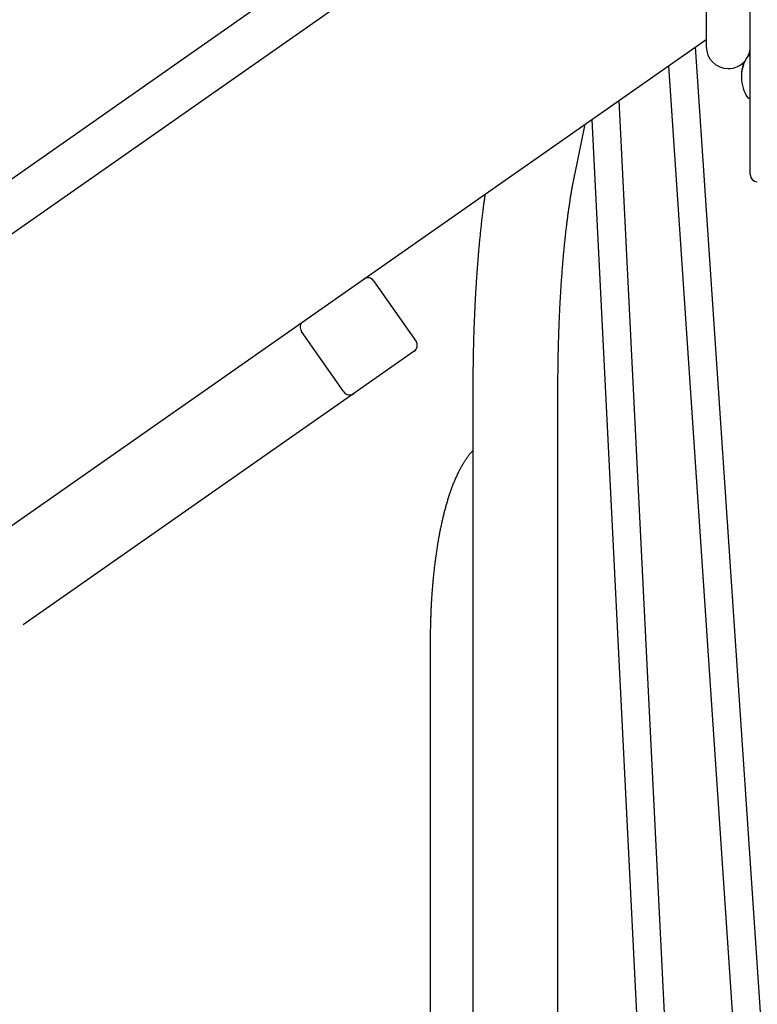
# Model space of a CAD drawing. Extents: x -3020 to 9937, y -1992 to 1984.
# Drawn here: x 367 to 786, y -351 to 208 of the extents above; entities that cross this region are included whole.
import ezdxf

# ---------------------------------------------------------------- set-up
doc = ezdxf.new("R2010")
doc.units = 0

msp = doc.modelspace()

# ---------------------------------------------------------------- linework, layer by layer
at = {"color": 7, "linetype": 'Continuous'}
for p, q in [((781.54, 159.47), (781.54, 503.75)), ((756.54, 391.68), (756.54, 193.18)), ((-675.64, -639.88), (756.54, 362.94)), ((507.06, 219.27), (-690.21, -619.07)), ((-597.8, -751.05), (756.54, 197.27)), ((794.46, -460.91), (750.48, 193.03)), ((781.04, 187.96), (780.54, 187.96)), ((781.04, 188.46), (780.61, 188.46)), ((735.17, 182.3), (781.95, -513.44)), ((776.53, 176.81), (776.53, 176.31)), ((776.53, 176.31), (776.53, 175.61)), ((747.12, -639.57), (707.02, 162.6)), ((780.54, 163.96), (781.04, 163.96)), ((781.54, 122.31), (781.54, 159.47)), ((691.54, 151.76), (733.96, -696.85)), ((681.87, 120.36), (687.89, 149.2)), ((781.54, 120.46), (781.54, 122.31)), ((567.69, 60.15), (591.78, 25.75)), ((550.82, -2.93), (526.73, 31.47)), ((590.8, 20.18), (556.4, -3.91)), ((556.4, -3.91), (368.81, -135.26)), ((624.05, -1.54), (624.05, -829.54)), ((672.35, -829.54), (672.35, -1.54)), ((599.86, -143.54), (599.86, -547.54))]:
    msp.add_line(p, q, dxfattribs=at)
for points in [[(672.35, -1.54), (672.35, -0.95), (672.35, -0.35), (672.35, 0.25), (672.35, 0.86), (672.35, 1.47), (672.35, 2.1), (672.36, 2.74), (672.36, 3.39), (672.36, 4.06), (672.37, 4.75), (672.37, 5.45), (672.38, 6.17), (672.38, 6.91), (672.39, 7.66), (672.4, 8.43), (672.41, 9.22), (672.42, 10.03), (672.43, 10.85), (672.44, 11.68), (672.45, 12.52), (672.46, 13.37), (672.48, 14.23), (672.49, 15.09), (672.51, 15.95), (672.52, 16.81), (672.54, 17.67), (672.56, 18.53), (672.57, 19.39), (672.59, 20.25), (672.61, 21.1), (672.63, 21.96), (672.65, 22.82), (672.68, 23.67), (672.7, 24.53), (672.72, 25.38), (672.75, 26.23), (672.77, 27.09), (672.8, 27.94), (672.82, 28.79), (672.85, 29.63), (672.88, 30.48), (672.91, 31.33), (672.94, 32.17), (672.97, 33.02), (673, 33.86), (673.03, 34.7), (673.06, 35.54), (673.1, 36.38), (673.13, 37.22), (673.17, 38.06), (673.2, 38.89), (673.24, 39.72), (673.28, 40.56), (673.31, 41.39), (673.35, 42.22), (673.39, 43.05), (673.43, 43.87), (673.47, 44.7), (673.51, 45.52), (673.56, 46.34), (673.6, 47.16), (673.64, 47.98), (673.69, 48.8), (673.73, 49.61), (673.78, 50.42), (673.82, 51.23), (673.87, 52.04), (673.92, 52.85), (673.97, 53.66), (674.02, 54.46), (674.07, 55.26), (674.12, 56.06), (674.17, 56.86), (674.22, 57.65), (674.27, 58.45), (674.33, 59.24), (674.38, 60.03), (674.44, 60.82), (674.49, 61.6), (674.55, 62.38), (674.6, 63.16), (674.66, 63.94), (674.72, 64.72), (674.78, 65.49), (674.84, 66.26), (674.9, 67.03), (674.96, 67.8), (675.02, 68.56), (675.08, 69.32), (675.15, 70.08), (675.21, 70.84), (675.27, 71.59), (675.34, 72.35), (675.4, 73.1), (675.47, 73.84), (675.54, 74.58), (675.6, 75.33), (675.67, 76.06), (675.74, 76.8), (675.81, 77.53), (675.88, 78.26), (675.95, 78.99), (676.02, 79.71), (676.09, 80.43), (676.16, 81.15), (676.24, 81.87), (676.31, 82.58), (676.38, 83.29), (676.46, 84), (676.53, 84.7), (676.61, 85.4), (676.68, 86.1), (676.76, 86.79), (676.84, 87.48), (676.91, 88.17), (676.99, 88.85), (677.07, 89.53), (677.15, 90.21), (677.23, 90.89), (677.31, 91.56), (677.39, 92.22), (677.47, 92.89), (677.56, 93.55), (677.64, 94.21), (677.72, 94.86), (677.8, 95.51), (677.89, 96.16), (677.97, 96.8), (678.06, 97.44), (678.14, 98.08), (678.23, 98.71), (678.31, 99.34), (678.4, 99.96), (678.49, 100.59), (678.58, 101.2), (678.66, 101.82), (678.75, 102.43), (678.84, 103.03), (678.93, 103.64), (679.02, 104.23), (679.11, 104.83), (679.2, 105.42), (679.29, 106.01), (679.38, 106.59), (679.47, 107.17), (679.56, 107.74), (679.66, 108.31), (679.75, 108.88), (679.84, 109.44), (679.93, 110), (680.03, 110.55), (680.12, 111.1), (680.21, 111.65), (680.31, 112.19), (680.4, 112.72), (680.49, 113.24), (680.59, 113.75), (680.68, 114.24), (680.76, 114.72), (680.85, 115.19), (680.93, 115.63), (681.01, 116.06), (681.09, 116.46), (681.16, 116.85), (681.24, 117.22), (681.3, 117.58), (681.37, 117.91), (681.43, 118.23), (681.5, 118.53), (681.55, 118.82), (681.61, 119.1), (681.66, 119.36), (681.72, 119.62), (681.77, 119.87), (681.82, 120.11), (681.87, 120.36)], [(630.96, 109.33), (630.88, 108.8), (630.8, 108.26), (630.72, 107.72), (630.64, 107.17), (630.56, 106.61), (630.48, 106.05), (630.4, 105.48), (630.32, 104.89), (630.24, 104.29), (630.16, 103.68), (630.07, 103.05), (629.99, 102.4), (629.91, 101.75), (629.82, 101.08), (629.73, 100.39), (629.65, 99.7), (629.56, 98.99), (629.47, 98.26), (629.38, 97.53), (629.29, 96.79), (629.2, 96.04), (629.11, 95.28), (629.03, 94.52), (628.94, 93.75), (628.85, 92.98), (628.76, 92.21), (628.68, 91.43), (628.59, 90.66), (628.51, 89.88), (628.43, 89.1), (628.34, 88.31), (628.26, 87.53), (628.18, 86.74), (628.1, 85.95), (628.02, 85.15), (627.94, 84.36), (627.87, 83.56), (627.79, 82.76), (627.71, 81.96), (627.64, 81.16), (627.56, 80.35), (627.49, 79.55), (627.41, 78.74), (627.34, 77.92), (627.27, 77.11), (627.2, 76.29), (627.13, 75.48), (627.06, 74.66), (626.99, 73.83), (626.92, 73.01), (626.86, 72.18), (626.79, 71.36), (626.72, 70.53), (626.66, 69.7), (626.6, 68.86), (626.53, 68.03), (626.47, 67.19), (626.41, 66.35), (626.35, 65.51), (626.29, 64.67), (626.23, 63.82), (626.17, 62.98), (626.11, 62.13), (626.06, 61.28), (626, 60.43), (625.94, 59.58), (625.89, 58.72), (625.84, 57.87), (625.78, 57.01), (625.73, 56.15), (625.68, 55.29), (625.63, 54.43), (625.58, 53.56), (625.53, 52.7), (625.48, 51.83), (625.43, 50.96), (625.39, 50.1), (625.34, 49.22), (625.3, 48.35), (625.25, 47.48), (625.21, 46.6), (625.17, 45.73), (625.12, 44.85), (625.08, 43.97), (625.04, 43.09), (625, 42.21), (624.96, 41.33), (624.93, 40.45), (624.89, 39.56), (624.85, 38.68), (624.82, 37.79), (624.78, 36.9), (624.75, 36.02), (624.71, 35.13), (624.68, 34.24), (624.65, 33.34), (624.62, 32.45), (624.59, 31.56), (624.56, 30.66), (624.53, 29.77), (624.5, 28.87), (624.48, 27.98), (624.45, 27.08), (624.43, 26.18), (624.4, 25.28), (624.38, 24.38), (624.36, 23.48), (624.33, 22.58), (624.31, 21.68), (624.29, 20.78), (624.27, 19.87), (624.25, 18.97), (624.24, 18.06), (624.22, 17.16), (624.2, 16.26), (624.19, 15.36), (624.17, 14.46), (624.16, 13.57), (624.15, 12.68), (624.13, 11.79), (624.12, 10.92), (624.11, 10.04), (624.1, 9.18), (624.09, 8.32), (624.09, 7.47), (624.08, 6.62), (624.07, 5.79), (624.07, 4.95), (624.06, 4.13), (624.06, 3.31), (624.06, 2.49), (624.05, 1.68), (624.05, 0.87), (624.05, 0.07), (624.05, -0.74), (624.05, -1.54)], [(624.05, -36.29), (623.92, -36.42), (623.79, -36.56), (623.65, -36.69), (623.52, -36.83), (623.38, -36.98), (623.24, -37.14), (623.09, -37.3), (622.93, -37.48), (622.77, -37.67), (622.6, -37.88), (622.42, -38.1), (622.23, -38.33), (622.04, -38.58), (621.83, -38.84), (621.62, -39.12), (621.4, -39.41), (621.18, -39.72), (620.94, -40.04), (620.7, -40.37), (620.45, -40.72), (620.21, -41.07), (619.95, -41.44), (619.7, -41.81), (619.45, -42.19), (619.2, -42.58), (618.95, -42.97), (618.7, -43.37), (618.45, -43.77), (618.2, -44.18), (617.96, -44.6), (617.71, -45.02), (617.47, -45.45), (617.23, -45.88), (616.99, -46.32), (616.75, -46.77), (616.51, -47.22), (616.27, -47.67), (616.04, -48.13), (615.8, -48.59), (615.57, -49.06), (615.34, -49.53), (615.12, -50.01), (614.89, -50.49), (614.67, -50.98), (614.45, -51.47), (614.23, -51.96), (614.01, -52.46), (613.79, -52.96), (613.58, -53.47), (613.37, -53.98), (613.16, -54.49), (612.95, -55), (612.75, -55.52), (612.54, -56.04), (612.34, -56.57), (612.14, -57.09), (611.95, -57.62), (611.75, -58.16), (611.56, -58.69), (611.37, -59.23), (611.18, -59.77), (610.99, -60.31), (610.81, -60.86), (610.63, -61.41), (610.45, -61.96), (610.27, -62.51), (610.09, -63.07), (609.91, -63.62), (609.74, -64.18), (609.57, -64.75), (609.4, -65.31), (609.23, -65.88), (609.07, -66.45), (608.9, -67.02), (608.74, -67.6), (608.58, -68.18), (608.42, -68.76), (608.26, -69.34), (608.11, -69.92), (607.95, -70.51), (607.8, -71.1), (607.65, -71.69), (607.5, -72.29), (607.35, -72.88), (607.2, -73.48), (607.06, -74.08), (606.92, -74.68), (606.77, -75.29), (606.63, -75.9), (606.5, -76.51), (606.36, -77.12), (606.22, -77.73), (606.09, -78.35), (605.96, -78.97), (605.83, -79.59), (605.7, -80.22), (605.57, -80.84), (605.44, -81.47), (605.32, -82.1), (605.19, -82.73), (605.07, -83.36), (604.95, -84), (604.83, -84.64), (604.71, -85.28), (604.6, -85.92), (604.48, -86.57), (604.37, -87.21), (604.26, -87.86), (604.15, -88.51), (604.04, -89.17), (603.93, -89.82), (603.82, -90.48), (603.72, -91.13), (603.62, -91.79), (603.51, -92.46), (603.41, -93.12), (603.31, -93.79), (603.22, -94.45), (603.12, -95.12), (603.02, -95.8), (602.93, -96.47), (602.84, -97.14), (602.75, -97.82), (602.66, -98.5), (602.57, -99.18), (602.48, -99.86), (602.4, -100.54), (602.32, -101.23), (602.23, -101.91), (602.15, -102.6), (602.07, -103.29), (601.99, -103.98), (601.92, -104.68), (601.84, -105.37), (601.77, -106.06), (601.7, -106.76), (601.62, -107.46), (601.55, -108.16), (601.49, -108.86), (601.42, -109.56), (601.35, -110.27), (601.29, -110.97), (601.23, -111.68), (601.17, -112.38), (601.11, -113.09), (601.05, -113.8), (600.99, -114.51), (600.93, -115.23), (600.88, -115.94), (600.83, -116.65), (600.78, -117.37), (600.73, -118.08), (600.68, -118.8), (600.63, -119.52), (600.58, -120.24), (600.54, -120.96), (600.5, -121.68), (600.45, -122.4), (600.41, -123.12), (600.38, -123.85), (600.34, -124.57), (600.3, -125.3), (600.27, -126.02), (600.23, -126.75), (600.2, -127.47), (600.17, -128.2), (600.14, -128.93), (600.12, -129.66), (600.09, -130.39), (600.06, -131.11), (600.04, -131.84), (600.02, -132.55), (600, -133.26), (599.98, -133.95), (599.96, -134.63), (599.95, -135.3), (599.94, -135.94), (599.92, -136.57), (599.91, -137.18), (599.9, -137.77), (599.89, -138.34), (599.89, -138.89), (599.88, -139.42), (599.88, -139.93), (599.87, -140.42), (599.87, -140.9), (599.87, -141.36), (599.87, -141.81), (599.86, -142.25), (599.86, -142.68), (599.86, -143.11), (599.86, -143.54)]]:
    msp.add_lwpolyline(points, dxfattribs=at)
for centre, radius, start, end in [((769.04, 193.18), 12.5, 180, 270), ((769.04, 193.18), 12.5, 335.2116, 0), ((769.04, 193.18), 12.5, 270, 319.6263), ((796.53, 176.31), 20, 145.1205, 180), ((796.53, 176.81), 20, 157.1679, 180), ((780.54, 187.46), 0.5, 90, 145.1205), ((781.04, 187.96), 0.5, 0, 90), ((781.04, 187.46), 0.5, 0, 90), ((796.53, 175.61), 20, 180, 214.8795), ((780.54, 164.46), 0.5, 214.8795, 270), ((781.04, 164.46), 0.5, 270, 0), ((785.54, 120.46), 4, 180, 270), ((564.41, 57.86), 4, 35, 125), ((530.01, 33.77), 4, 125, 215), ((588.51, 23.45), 4, 305, 35), ((554.1, -0.64), 4, 215, 305)]:
    msp.add_arc(centre, radius, start, end, dxfattribs=at)

doc.saveas('drawing.dxf')
